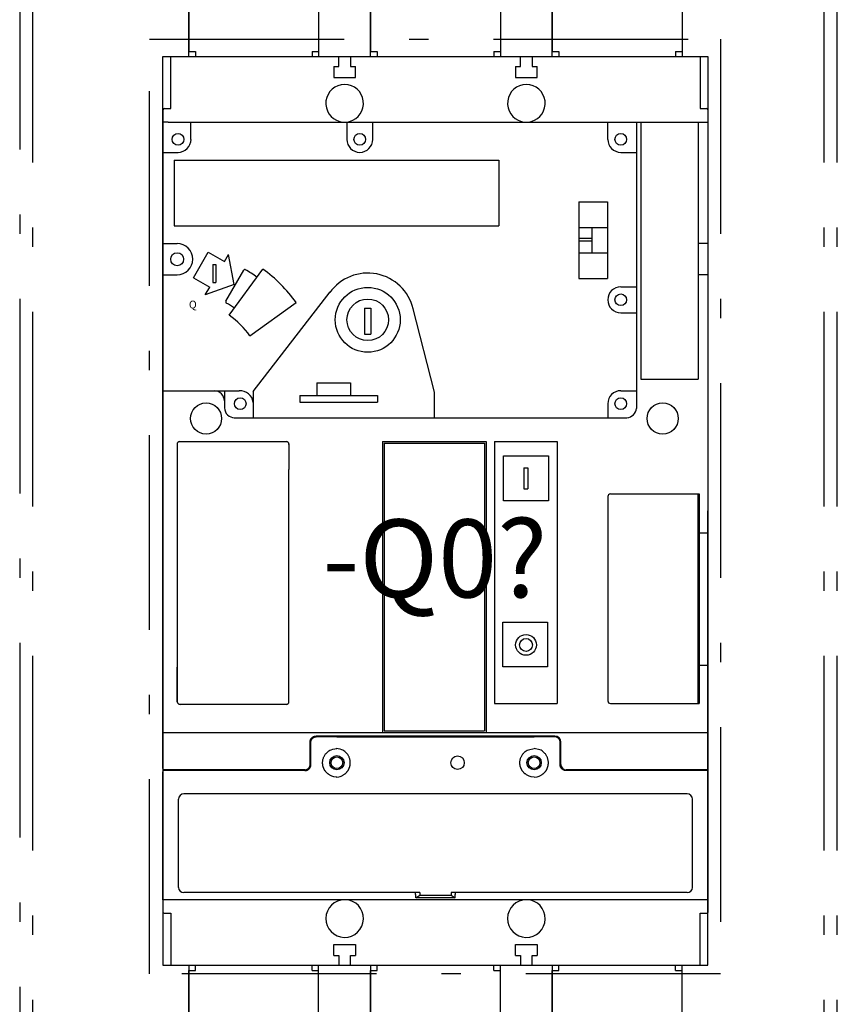
# Model space of a CAD drawing. Extents: x 0 to 1260, y 0 to 891.
# Drawn here: x 286 to 318, y 304 to 341 of the extents above; entities that cross this region are included whole.
import ezdxf
from ezdxf.enums import TextEntityAlignment as Align

# ---------------------------------------------------------------- set-up
doc = ezdxf.new("R2010")
doc.units = 0
doc.header["$LTSCALE"] = 25
doc.linetypes.add('MITTE', pattern=[0.53, 0.3, -0.1, 0.03, -0.1])
doc.linetypes.add('PLNA', pattern=[0])
doc.layers.get('0').update_dxf_attribs({"linetype": 'CONTINUOUS'})
for name, color, linetype in [('ABDECKUNGEN', 3, 'MITTE'), ('ECS_LEV_SYM_DEVID', 7, 'CONTINUOUS'), ('ECS_LEV_SYM_GEO_SCM', 7, 'CONTINUOUS'), ('ECS_LEV_SYM_TEXT', 7, 'CONTINUOUS'), ('ECS_LEV_SYMCR', 7, 'CONTINUOUS'), ('OEZ_ATR', 180, 'CONTINUOUS'), ('OEZ_OBV', 7, 'CONTINUOUS'), ('OEZ_VYK', 7, 'PLNA')]:
    doc.layers.add(name, color=color, linetype=linetype)
doc.styles.get("Standard").update_dxf_attribs({"font": 'TXT.SHX'})

# ---------------------------------------------------------------- blocks, each defined once
blk = doc.blocks.new('2VF_BL_MPBL')
at = {"layer": 'OEZ_VYK', "linetype": 'Continuous'}
h = blk.add_hatch(dxfattribs=at)
h.set_pattern_fill('DOTS', color=256, scale=28.004308, style=0)
h.set_pattern_definition([(0, (-85.834, -25.636), (22.2284, 44.457), [0, -44.457])])
h.paths.add_polyline_path([(-67.03, 253.94, 1), (-62.03, 253.94, 1)])
h.paths.add_polyline_path([(108.61, 198.29, 1), (104.11, 198.29, 1)])
h.paths.add_polyline_path([(72.37, 105.38, 1), (67.37, 105.38, 1)])
at = {"layer": 'OEZ_OBV'}
for p, q in [((-60.02, 331.99), (-60.02, 403.99)), ((-10.02, 403.99), (-10.02, 331.99)), ((9.98, 331.99), (9.98, 403.99)), ((59.98, 403.99), (59.98, 331.99)), ((79.98, 331.99), (79.98, 403.99)), ((129.98, 403.99), (129.98, 331.99)), ((-70.02, 156.99), (-70.02, 331.99)), ((-70.02, 331.99), (-60.02, 331.99)), ((-10.02, 331.99), (9.98, 331.99)), ((59.98, 331.99), (79.98, 331.99)), ((129.98, 331.99), (139.98, 331.99)), ((139.98, 331.99), (139.98, 156.99)), ((-70.02, 156.99), (-70.02, -18.01)), ((139.98, -18.01), (139.98, 156.99)), ((-70.02, -18.01), (-60.02, -18.01)), ((-60.02, -18.01), (-60.02, -90.01)), ((-10.02, -18.01), (9.98, -18.01)), ((-10.02, -90.01), (-10.02, -18.01)), ((9.98, -18.01), (9.98, -90.01)), ((59.98, -18.01), (79.98, -18.01)), ((59.98, -90.01), (59.98, -18.01)), ((79.98, -18.01), (79.98, -90.01)), ((129.98, -18.01), (139.98, -18.01)), ((129.98, -90.01), (129.98, -18.01))]:
    blk.add_line(p, q, dxfattribs=at)
at = {"layer": 'OEZ_VYK'}
for p, q in [((-60.04, 403.99), (-60.04, 333.98)), ((-10.03, 403.99), (-10.03, 333.98)), ((9.97, 403.99), (9.97, 333.98)), ((59.98, 403.99), (59.98, 333.98)), ((79.98, 403.99), (79.98, 333.98)), ((129.99, 403.99), (129.99, 333.98)), ((-60, 333.98), (-57.5, 333.98)), ((-57.5, 333.98), (-57.5, 331.98)), ((-12.5, 333.98), (-10, 333.98)), ((-12.5, 333.98), (-12.5, 331.98)), ((10, 333.98), (12.5, 333.98)), ((12.5, 333.98), (12.5, 331.98)), ((57.5, 333.98), (60, 333.98)), ((57.5, 333.98), (57.5, 331.98)), ((79.99, 333.98), (82.49, 333.98)), ((82.49, 333.98), (82.49, 331.98)), ((127.49, 333.98), (129.99, 333.98)), ((127.49, 333.98), (127.49, 331.98)), ((-67, 331.98), (-2.2, 331.98)), ((-67, 311.98), (-67, 331.98)), ((-2.2, 328.18), (-2.2, 331.98)), ((2.2, 331.98), (67.8, 331.98)), ((2.2, 331.98), (2.2, 328.18)), ((67.8, 328.18), (67.8, 331.98)), ((72.2, 331.98), (136.99, 331.98)), ((72.2, 331.98), (72.2, 328.18)), ((136.99, 331.98), (136.99, 311.98)), ((-4.2, 328.18), (-2.2, 328.18)), ((-4.2, 328.18), (-4.2, 323.98)), ((2.2, 328.18), (4.2, 328.18)), ((4.2, 323.98), (4.2, 328.18)), ((65.8, 328.18), (67.8, 328.18)), ((65.8, 328.18), (65.8, 323.98)), ((72.2, 328.18), (74.2, 328.18)), ((74.2, 323.98), (74.2, 328.18)), ((-4.2, 323.98), (4.2, 323.98)), ((65.8, 323.98), (74.2, 323.98)), ((-70, 311.48), (-70, 306.23)), ((-69.5, 311.98), (-67, 311.98)), ((136.99, 311.98), (139.49, 311.98)), ((139.99, 306.23), (139.99, 311.48)), ((-68, 306.73), (-70, 306.73)), ((-70, 306.23), (-70, 259.48)), ((-68, 306.73), (0, 306.73)), ((-59.2, 300.11), (-59.2, 306.73)), ((0, 306.73), (70, 306.73)), ((0.82, 306.73), (0.82, 300.11)), ((10.81, 300.11), (10.81, 306.73)), ((70, 306.73), (137.99, 306.73)), ((101.34, 300.11), (101.34, 306.73)), ((112.4, 306.73), (112.4, 196.47)), ((114.05, 306.73), (114.05, 207.74)), ((136.15, 306.73), (136.15, 207.74)), ((137.99, 306.73), (139.99, 306.73)), ((139.99, 259.48), (139.99, 306.23)), ((-70, 295.1), (-64.19, 295.1)), ((-65.64, 292.06), (59.39, 292.06)), ((-65.64, 292.06), (-65.64, 266.82)), ((59.39, 292.06), (59.39, 266.82)), ((106.36, 295.1), (112.4, 295.1)), ((90.19, 276.05), (101.28, 276.05)), ((90.27, 276.05), (90.27, 246.5)), ((101.27, 276.05), (101.27, 246.5)), ((-65.64, 266.82), (59.39, 266.82)), ((90.19, 266.2), (101.28, 266.2)), ((95.25, 266.2), (95.25, 256.35)), ((90.27, 262.02), (95.25, 262.02)), ((-70, 259.94), (-64.52, 259.94)), ((-70, 259.48), (-70, 248.48)), ((90.27, 261.03), (95.25, 261.03)), ((139.65, 259.96), (136.15, 259.96)), ((139.99, 248.48), (139.99, 259.48)), ((-58.22, 246.8), (-52.54, 256.64)), ((-52.54, 256.64), (-46.28, 253.03)), ((-46.28, 253.03), (-44.72, 255.72)), ((-42.52, 244.21), (-44.72, 255.72)), ((90.19, 256.35), (101.28, 256.35)), ((-50.75, 251.97), (-50.75, 245.03)), ((-50.75, 251.97), (-49.69, 251.97)), ((-49.69, 251.97), (-49.69, 245.03)), ((-70, 248.48), (-70, 202.49)), ((-70, 247.94), (-64.52, 247.94)), ((-58.22, 246.8), (-51.96, 243.19)), ((-45.78, 237.75), (-38.89, 249.73)), ((-44.44, 232.38), (-31.49, 250.16)), ((-38.22, 249.91), (-38.22, 249.91)), ((139.65, 247.95), (136.15, 247.95)), ((139.99, 201.99), (139.99, 248.48)), ((-42.52, 244.21), (-53.7, 240.18)), ((-53.7, 240.18), (-51.96, 243.19)), ((-50.75, 245.02), (-49.69, 245.02)), ((90.19, 246.5), (101.28, 246.5)), ((106.36, 243.31), (112.4, 243.31)), ((-35.26, 203.01), (-5.52, 241.38)), ((-36.48, 224.4), (-18.67, 237.31)), ((34.57, 202.75), (26.26, 235.33)), ((7.64, 235.06), (7.64, 225.04)), ((7.64, 235.06), (10.1, 235.06)), ((10.1, 235.06), (10.1, 225.04)), ((106.36, 233.31), (112.4, 233.31)), ((7.64, 225.05), (10.1, 225.05)), ((-10.77, 206.35), (2.24, 206.35)), ((-10.77, 206.35), (-10.77, 201.45)), ((2.24, 206.35), (2.24, 201.45)), ((114.05, 207.74), (136.15, 207.74)), ((-70, 203.27), (-40.65, 203.27)), ((-70, 202.49), (-70, 164.99)), ((-70, 57.8), (-70, 202.24)), ((-46.32, 203.27), (-46.32, 196.53)), ((-35.26, 203.01), (-35.26, 192.87)), ((-17.28, 201.45), (12.7, 201.45)), ((-17.28, 201.45), (-17.28, 198.91)), ((12.7, 201.45), (12.7, 198.91)), ((34.57, 192.87), (34.57, 202.75)), ((106.36, 203.31), (112.4, 203.31)), ((139.99, 87.05), (139.99, 202.24)), ((-17.28, 198.91), (12.7, 198.91)), ((101.37, 198.29), (101.37, 192.87)), ((-42.57, 192.87), (108.73, 192.87)), ((-64.53, 182.77), (-64.53, 169.33)), ((-63.61, 183.69), (-22.42, 183.69)), ((-21.5, 182.78), (-21.5, 173)), ((14.54, 183.69), (14.54, 71.69)), ((14.54, 183.69), (54.52, 183.69)), ((15.19, 183.04), (15.19, 72.24)), ((15.19, 183.04), (53.89, 183.04)), ((53.89, 183.04), (53.89, 72.24)), ((54.52, 183.69), (54.52, 71.69)), ((57.78, 183.69), (57.78, 82.84)), ((57.78, 183.69), (81.86, 183.69)), ((81.86, 183.69), (81.86, 82.84)), ((61.24, 160.92), (61.24, 178.16)), ((61.24, 178.16), (78.49, 178.16)), ((78.49, 178.16), (78.49, 160.92)), ((-64.46, 83.41), (-64.46, 173)), ((-21.46, 83.41), (-21.46, 173)), ((69.02, 173.55), (69.02, 165.51)), ((69.02, 173.55), (70.51, 173.55)), ((70.51, 173.55), (70.51, 165.51)), ((-70, 164.99), (-70, 156.99)), ((69.02, 165.51), (70.51, 165.51)), ((102.39, 163.52), (136.54, 163.52)), ((136.25, 82.84), (136.25, 163.52)), ((136.54, 163.52), (136.54, 82.84)), ((78.49, 160.92), (61.24, 160.92)), ((101.39, 162.52), (101.39, 83.82)), ((-70, 156.99), (-70, 141.99)), ((136.54, 148.6), (139.99, 148.6)), ((-70, 141.99), (-70, 133.99)), ((-70, 133.99), (-70, 118.99)), ((-70, 118.99), (-70, 110.99)), ((60.95, 114.13), (78.19, 114.13)), ((60.95, 96.89), (60.95, 114.13)), ((78.19, 114.13), (78.19, 96.89)), ((-70, 110.99), (-70, 95.99)), ((-70, 95.99), (-70, 87.99)), ((-64.48, 83.39), (-64.48, 96.85)), ((78.19, 96.89), (60.95, 96.89)), ((136.54, 97.59), (139.99, 97.59)), ((-70, 87.99), (-70, 53)), ((139.99, 7.25), (139.99, 87.05)), ((-22.38, 82.49), (-63.57, 82.49)), ((57.78, 82.84), (81.86, 82.84)), ((102.38, 82.84), (136.54, 82.84)), ((15.19, 72.24), (53.89, 72.24)), ((-70, 71.69), (139.99, 71.69)), ((-13.29, 68.24), (-13.28, 68.29)), ((-13.28, 68.29), (-13.27, 68.34)), ((-13.27, 68.39), (-13.26, 68.43)), ((-13.27, 68.34), (-13.27, 68.39)), ((-13.26, 68.43), (-13.25, 68.48)), ((-13.25, 68.48), (-13.24, 68.53)), ((-13.24, 68.53), (-13.22, 68.58)), ((-13.22, 68.58), (-13.21, 68.63)), ((-13.21, 68.63), (-13.19, 68.68)), ((-13.19, 68.68), (-13.18, 68.73)), ((-13.18, 68.73), (-13.16, 68.78)), ((-13.16, 68.78), (-13.14, 68.83)), ((-13.14, 68.83), (-13.12, 68.88)), ((-13.12, 68.88), (-13.1, 68.92)), ((-13.1, 68.92), (-13.08, 68.97)), ((-13.08, 68.97), (-13.06, 69.02)), ((-13.06, 69.02), (-13.03, 69.07)), ((-13.03, 69.07), (-13.01, 69.12)), ((-13.01, 69.12), (-12.98, 69.17)), ((-12.98, 69.17), (-12.95, 69.22)), ((-12.98, 68.29), (-12.97, 68.34)), ((-12.98, 68.25), (-12.98, 68.29)), ((-12.97, 68.34), (-12.96, 68.38)), ((-12.96, 68.38), (-12.95, 68.42)), ((-12.95, 69.22), (-12.92, 69.27)), ((-12.95, 68.42), (-12.94, 68.46)), ((-12.94, 68.46), (-12.93, 68.51)), ((-12.93, 68.51), (-12.92, 68.55)), ((-12.92, 69.27), (-12.88, 69.32)), ((-12.92, 68.55), (-12.91, 68.59)), ((-12.91, 68.59), (-12.89, 68.63)), ((-12.89, 68.63), (-12.88, 68.68)), ((-12.88, 69.32), (-12.85, 69.36)), ((-12.88, 68.68), (-12.86, 68.72)), ((-12.86, 68.72), (-12.85, 68.76)), ((-12.85, 69.36), (-12.81, 69.41)), ((-12.85, 68.76), (-12.83, 68.8)), ((-12.83, 68.8), (-12.81, 68.85)), ((-12.81, 69.41), (-12.77, 69.46)), ((-12.81, 68.85), (-12.79, 68.89)), ((-12.79, 68.89), (-12.77, 68.93)), ((-12.77, 69.46), (-12.73, 69.51)), ((-12.77, 68.93), (-12.74, 68.97)), ((-12.74, 68.97), (-12.72, 69.02)), ((-12.73, 69.51), (-12.68, 69.56)), ((-12.72, 69.02), (-12.69, 69.06)), ((-12.69, 69.06), (-12.67, 69.1)), ((-12.68, 69.56), (-12.64, 69.61)), ((-12.67, 69.1), (-12.64, 69.14)), ((-12.64, 69.61), (-12.59, 69.66)), ((-12.64, 69.14), (-12.61, 69.19)), ((-12.61, 69.19), (-12.57, 69.23)), ((-12.59, 69.66), (-12.53, 69.71)), ((-12.57, 69.23), (-12.54, 69.27)), ((-12.54, 69.27), (-12.5, 69.31)), ((-12.53, 69.71), (-12.48, 69.76)), ((-12.5, 69.31), (-12.46, 69.36)), ((-12.48, 69.76), (-12.42, 69.8)), ((-12.46, 69.36), (-12.42, 69.4)), ((-12.42, 69.8), (-12.35, 69.85)), ((-12.42, 69.4), (-12.38, 69.44)), ((-12.38, 69.44), (-12.33, 69.48)), ((-12.35, 69.85), (-12.28, 69.9)), ((-12.33, 69.48), (-12.29, 69.53)), ((-12.29, 69.53), (-12.23, 69.57)), ((-12.28, 69.9), (-12.21, 69.95)), ((-12.23, 69.57), (-12.18, 69.61)), ((-12.21, 69.95), (-12.12, 70)), ((-12.18, 69.61), (-12.12, 69.66)), ((-12.12, 70), (-12.08, 70.03)), ((-12.12, 69.66), (-12.05, 69.7)), ((-12.08, 70.03), (-12.03, 70.05)), ((-12.05, 69.7), (-11.98, 69.74)), ((-12.03, 70.05), (-11.98, 70.07)), ((-11.98, 70.07), (-11.93, 70.1)), ((-11.98, 69.74), (-11.9, 69.78)), ((-11.93, 70.1), (-11.87, 70.12)), ((-11.9, 69.78), (-11.81, 69.83)), ((-11.87, 70.12), (-11.81, 70.15)), ((-11.81, 70.15), (-11.74, 70.17)), ((-11.81, 69.83), (-11.76, 69.85)), ((-11.76, 69.85), (-11.7, 69.87)), ((-11.74, 70.17), (-11.66, 70.2)), ((-11.7, 69.87), (-11.64, 69.89)), ((-11.66, 70.2), (-11.58, 70.22)), ((-11.64, 69.89), (-11.58, 69.91)), ((-11.58, 70.22), (-11.53, 70.23)), ((-11.58, 69.91), (-11.5, 69.93)), ((-11.53, 70.23), (-11.47, 70.25)), ((-11.5, 69.93), (-11.41, 69.95)), ((-11.47, 70.25), (-11.41, 70.26)), ((-11.41, 70.26), (-11.33, 70.27)), ((-11.41, 69.95), (-11.36, 69.96)), ((-11.36, 69.96), (-11.29, 69.97)), ((-11.33, 70.27), (-11.24, 70.28)), ((-11.29, 69.97), (-11.21, 69.98)), ((-11.24, 70.28), (-11.17, 70.29)), ((-11.21, 69.98), (-11.15, 69.99)), ((-11.17, 70.29), (-11.12, 70.29)), ((-11.15, 69.99), (-11.1, 69.99)), ((-11.12, 70.29), (-11.08, 70.29)), ((-11.1, 69.99), (-11.07, 69.99)), ((-11.08, 70.29), (-11, 70.29)), ((-11.07, 69.99), (-11, 70)), ((80.99, 70.29), (-11, 70.29)), ((80.99, 70), (-11, 70)), ((-3, 70), (73, 70)), ((81.07, 69.99), (80.99, 70)), ((81.1, 69.99), (81.07, 69.99)), ((81.14, 69.99), (81.1, 69.99)), ((81.2, 69.98), (81.14, 69.99)), ((81.29, 69.97), (81.2, 69.98)), ((81.35, 69.96), (81.29, 69.97)), ((81.41, 69.95), (81.35, 69.96)), ((81.5, 69.93), (81.41, 69.95)), ((81.57, 69.91), (81.5, 69.93)), ((81.64, 69.89), (81.57, 69.91)), ((81.7, 69.87), (81.64, 69.89)), ((81.75, 69.85), (81.7, 69.87)), ((81.8, 69.83), (81.75, 69.85)), ((81.89, 69.78), (81.8, 69.83)), ((81.97, 69.74), (81.89, 69.78)), ((82.05, 69.7), (81.97, 69.74)), ((82.11, 69.66), (82.05, 69.7)), ((82.17, 69.61), (82.11, 69.66)), ((82.23, 69.57), (82.17, 69.61)), ((82.28, 69.53), (82.23, 69.57)), ((82.33, 69.48), (82.28, 69.53)), ((82.38, 69.44), (82.33, 69.48)), ((82.42, 69.4), (82.38, 69.44)), ((82.46, 69.36), (82.42, 69.4)), ((82.5, 69.31), (82.46, 69.36)), ((82.53, 69.27), (82.5, 69.31)), ((82.57, 69.23), (82.53, 69.27)), ((82.6, 69.19), (82.57, 69.23)), ((82.63, 69.14), (82.6, 69.19)), ((82.66, 69.1), (82.63, 69.14)), ((82.69, 69.06), (82.66, 69.1)), ((82.71, 69.02), (82.69, 69.06)), ((82.74, 68.97), (82.71, 69.02)), ((82.76, 68.93), (82.74, 68.97)), ((82.78, 68.89), (82.76, 68.93)), ((82.8, 68.85), (82.78, 68.89)), ((82.82, 68.8), (82.8, 68.85)), ((82.84, 68.76), (82.82, 68.8)), ((82.86, 68.72), (82.84, 68.76)), ((82.88, 68.68), (82.86, 68.72)), ((82.89, 68.63), (82.88, 68.68)), ((82.9, 68.59), (82.89, 68.63)), ((82.92, 68.55), (82.9, 68.59)), ((82.93, 68.51), (82.92, 68.55)), ((82.94, 68.46), (82.93, 68.51)), ((82.95, 68.42), (82.94, 68.46)), ((82.96, 68.38), (82.95, 68.42)), ((82.97, 68.34), (82.96, 68.38)), ((82.97, 68.29), (82.97, 68.34)), ((82.98, 68.25), (82.97, 68.29)), ((-13.3, 68.09), (-13.29, 68.14)), ((-13.3, 68.04), (-13.3, 68.09)), ((-13.3, 67.99), (-13.3, 68.04)), ((-13.3, 59.3), (-13.3, 67.99)), ((-13.29, 68.19), (-13.29, 68.24)), ((-13.29, 68.14), (-13.29, 68.19)), ((-13, 68.12), (-12.99, 68.17)), ((-13, 68.08), (-13, 68.12)), ((-13, 68.04), (-13, 68.08)), ((-13, 68), (-13, 68.04)), ((-13, 59.3), (-13, 68)), ((-12.99, 68.21), (-12.98, 68.25)), ((-12.99, 68.17), (-12.99, 68.21)), ((-6.39, 64.32), (-6.07, 64.56)), ((-6.07, 64.56), (-5.69, 64.79)), ((-5.69, 64.79), (-5.22, 65.03)), ((-5.22, 65.03), (-4.59, 65.26)), ((-4.59, 65.26), (-3, 65.5)), ((-1.74, 65.26), (-3.33, 65.5)), ((-1.11, 65.03), (-1.74, 65.26)), ((-0.64, 64.79), (-1.11, 65.03)), ((-0.26, 64.56), (-0.64, 64.79)), ((0.06, 64.32), (-0.26, 64.56)), ((69.6, 64.32), (69.92, 64.56)), ((69.92, 64.56), (70.3, 64.79)), ((70.3, 64.79), (70.77, 65.03)), ((70.77, 65.03), (73, 65.5)), ((75.22, 65.03), (73, 65.5)), ((75.69, 64.79), (75.22, 65.03)), ((76.07, 64.56), (75.69, 64.79)), ((76.39, 64.32), (76.07, 64.56)), ((82.98, 68.21), (82.98, 68.25)), ((82.99, 68.17), (82.98, 68.21)), ((82.99, 68.12), (82.99, 68.17)), ((82.99, 68.08), (82.99, 68.12)), ((82.99, 68.04), (82.99, 68.08)), ((82.99, 68), (82.99, 68.04)), ((82.99, 59.3), (82.99, 68)), ((83.29, 59.3), (83.29, 67.99)), ((-8.47, 60.58), (-8.44, 60.81)), ((-8.44, 60.81), (-8.4, 61.05)), ((-8.4, 61.05), (-8.35, 61.28)), ((-8.35, 61.28), (-8.29, 61.51)), ((-8.29, 61.51), (-8.21, 61.75)), ((-8.21, 61.75), (-8.13, 61.98)), ((-8.13, 61.98), (-8.03, 62.22)), ((-8.03, 62.22), (-7.92, 62.45)), ((-7.92, 62.45), (-7.8, 62.68)), ((-7.8, 62.68), (-7.66, 62.92)), ((-7.66, 62.92), (-7.5, 63.15)), ((-7.5, 63.15), (-7.33, 63.39)), ((-7.33, 63.39), (-7.14, 63.62)), ((-7.14, 63.62), (-6.92, 63.86)), ((-6.92, 63.86), (-6.67, 64.09)), ((-6.67, 64.09), (-6.39, 64.32)), ((0.34, 64.09), (0.06, 64.32)), ((0.59, 63.86), (0.34, 64.09)), ((0.81, 63.62), (0.59, 63.86)), ((1, 63.39), (0.81, 63.62)), ((1.17, 63.15), (1, 63.39)), ((1.33, 62.92), (1.17, 63.15)), ((1.47, 62.68), (1.33, 62.92)), ((1.59, 62.45), (1.47, 62.68)), ((1.7, 62.22), (1.59, 62.45)), ((1.8, 61.98), (1.7, 62.22)), ((1.88, 61.75), (1.8, 61.98)), ((1.96, 61.51), (1.88, 61.75)), ((2.02, 61.28), (1.96, 61.51)), ((2.07, 61.05), (2.02, 61.28)), ((2.11, 60.81), (2.07, 61.05)), ((2.14, 60.58), (2.11, 60.81)), ((67.53, 60.58), (67.56, 60.81)), ((67.56, 60.81), (67.6, 61.05)), ((67.6, 61.05), (67.65, 61.28)), ((67.65, 61.28), (67.71, 61.51)), ((67.71, 61.51), (67.78, 61.75)), ((67.78, 61.75), (67.87, 61.98)), ((67.87, 61.98), (67.96, 62.22)), ((67.96, 62.22), (68.07, 62.45)), ((68.07, 62.45), (68.2, 62.68)), ((68.2, 62.68), (68.34, 62.92)), ((68.34, 62.92), (68.49, 63.15)), ((68.49, 63.15), (68.67, 63.39)), ((68.67, 63.39), (68.86, 63.62)), ((68.86, 63.62), (69.08, 63.86)), ((69.08, 63.86), (69.32, 64.09)), ((69.32, 64.09), (69.6, 64.32)), ((76.67, 64.09), (76.39, 64.32)), ((76.91, 63.86), (76.67, 64.09)), ((77.13, 63.62), (76.91, 63.86)), ((77.33, 63.39), (77.13, 63.62)), ((77.5, 63.15), (77.33, 63.39)), ((77.65, 62.92), (77.5, 63.15)), ((77.79, 62.68), (77.65, 62.92)), ((77.92, 62.45), (77.79, 62.68)), ((78.03, 62.22), (77.92, 62.45)), ((78.12, 61.98), (78.03, 62.22)), ((78.21, 61.75), (78.12, 61.98)), ((78.28, 61.51), (78.21, 61.75)), ((78.34, 61.28), (78.28, 61.51)), ((78.39, 61.05), (78.34, 61.28)), ((78.43, 60.81), (78.39, 61.05)), ((78.46, 60.58), (78.43, 60.81)), ((-15.3, 57.3), (-70, 57.3)), ((-15.3, 57), (-70, 57)), ((-15.3, 57.3), (-15.27, 57.3)), ((-15.3, 57), (-15.22, 57)), ((-15.27, 57.3), (-15.24, 57.3)), ((-15.24, 57.3), (-15.21, 57.3)), ((-15.22, 57), (-15.18, 57)), ((-15.21, 57.3), (-15.18, 57.3)), ((-15.18, 57.3), (-15.15, 57.3)), ((-15.18, 57), (-15.13, 57)), ((-15.15, 57.3), (-15.12, 57.3)), ((-15.13, 57), (-15.06, 57.01)), ((-15.12, 57.3), (-15.09, 57.31)), ((-15.09, 57.31), (-15.06, 57.31)), ((-15.06, 57.31), (-15.03, 57.31)), ((-15.06, 57.01), (-14.96, 57.02)), ((-15.03, 57.31), (-15, 57.32)), ((-15, 57.32), (-14.97, 57.32)), ((-14.97, 57.32), (-14.94, 57.33)), ((-14.96, 57.02), (-14.89, 57.03)), ((-14.94, 57.33), (-14.91, 57.33)), ((-14.91, 57.33), (-14.88, 57.34)), ((-14.89, 57.03), (-14.83, 57.05)), ((-14.88, 57.34), (-14.85, 57.35)), ((-14.85, 57.35), (-14.82, 57.35)), ((-14.83, 57.05), (-14.77, 57.06)), ((-14.82, 57.35), (-14.79, 57.36)), ((-14.79, 57.36), (-14.76, 57.37)), ((-14.77, 57.06), (-14.72, 57.07)), ((-14.76, 57.37), (-14.73, 57.38)), ((-14.73, 57.38), (-14.7, 57.39)), ((-14.72, 57.07), (-14.64, 57.09)), ((-14.7, 57.39), (-14.68, 57.39)), ((-14.68, 57.39), (-14.65, 57.4)), ((-14.65, 57.4), (-14.62, 57.41)), ((-14.64, 57.09), (-14.56, 57.12)), ((-14.62, 57.41), (-14.59, 57.42)), ((-14.59, 57.42), (-14.57, 57.43)), ((-14.57, 57.43), (-14.54, 57.44)), ((-14.56, 57.12), (-14.49, 57.14)), ((-14.54, 57.44), (-14.51, 57.46)), ((-14.51, 57.46), (-14.49, 57.47)), ((-14.49, 57.47), (-14.46, 57.48)), ((-14.49, 57.14), (-14.43, 57.17)), ((-14.46, 57.48), (-14.44, 57.49)), ((-14.44, 57.49), (-14.41, 57.5)), ((-14.43, 57.17), (-14.37, 57.19)), ((-14.41, 57.5), (-14.39, 57.52)), ((-14.39, 57.52), (-14.36, 57.53)), ((-14.37, 57.19), (-14.32, 57.22)), ((-14.36, 57.53), (-14.34, 57.54)), ((-14.34, 57.54), (-14.31, 57.55)), ((-14.32, 57.22), (-14.27, 57.24)), ((-14.31, 57.55), (-14.29, 57.57)), ((-14.29, 57.57), (-14.27, 57.58)), ((-14.27, 57.58), (-14.24, 57.6)), ((-14.27, 57.24), (-14.22, 57.27)), ((-14.24, 57.6), (-14.22, 57.61)), ((-14.22, 57.61), (-14.2, 57.62)), ((-14.22, 57.27), (-14.17, 57.29)), ((-14.2, 57.62), (-14.18, 57.64)), ((-14.18, 57.64), (-14.16, 57.65)), ((-14.17, 57.29), (-14.09, 57.34)), ((-14.16, 57.65), (-14.14, 57.67)), ((-14.14, 57.67), (-14.12, 57.68)), ((-14.12, 57.68), (-14.1, 57.7)), ((-14.1, 57.7), (-14.08, 57.71)), ((-14.09, 57.34), (-14.02, 57.39)), ((-14.08, 57.71), (-14.06, 57.73)), ((-14.06, 57.73), (-14.02, 57.76)), ((-14.02, 57.76), (-13.98, 57.79)), ((-14.02, 57.39), (-13.95, 57.44)), ((-13.98, 57.79), (-13.94, 57.83)), ((-13.95, 57.44), (-13.88, 57.49)), ((-13.94, 57.83), (-13.91, 57.86)), ((-13.91, 57.86), (-13.87, 57.89)), ((-13.88, 57.49), (-13.82, 57.53)), ((-13.87, 57.89), (-13.84, 57.93)), ((-13.84, 57.93), (-13.81, 57.96)), ((-13.82, 57.53), (-13.76, 57.58)), ((-13.81, 57.96), (-13.78, 57.99)), ((-13.78, 57.99), (-13.75, 58.03)), ((-13.76, 57.58), (-13.71, 57.63)), ((-13.75, 58.03), (-13.73, 58.06)), ((-13.73, 58.06), (-13.7, 58.09)), ((-13.71, 57.63), (-13.66, 57.68)), ((-13.7, 58.09), (-13.68, 58.13)), ((-13.68, 58.13), (-13.65, 58.16)), ((-13.66, 57.68), (-13.61, 57.73)), ((-13.65, 58.16), (-13.63, 58.19)), ((-13.63, 58.19), (-13.61, 58.23)), ((-13.61, 58.23), (-13.59, 58.26)), ((-13.61, 57.73), (-13.57, 57.78)), ((-13.59, 58.26), (-13.57, 58.29)), ((-13.57, 58.29), (-13.55, 58.33)), ((-13.57, 57.78), (-13.53, 57.83)), ((-13.55, 58.33), (-13.53, 58.36)), ((-13.53, 58.36), (-13.51, 58.39)), ((-13.53, 57.83), (-13.49, 57.88)), ((-13.51, 58.39), (-13.5, 58.43)), ((-13.5, 58.43), (-13.48, 58.46)), ((-13.49, 57.88), (-13.45, 57.93)), ((-13.48, 58.46), (-13.47, 58.49)), ((-13.47, 58.49), (-13.45, 58.53)), ((-13.45, 58.53), (-13.44, 58.56)), ((-13.45, 57.93), (-13.42, 57.97)), ((-13.44, 58.56), (-13.43, 58.59)), ((-13.43, 58.59), (-13.41, 58.63)), ((-13.42, 57.97), (-13.38, 58.02)), ((-13.41, 58.63), (-13.4, 58.66)), ((-13.4, 58.66), (-13.39, 58.69)), ((-13.39, 58.69), (-13.38, 58.73)), ((-13.38, 58.73), (-13.37, 58.76)), ((-13.38, 58.02), (-13.35, 58.07)), ((-13.37, 58.76), (-13.36, 58.79)), ((-13.36, 58.79), (-13.35, 58.83)), ((-13.35, 58.86), (-13.34, 58.89)), ((-13.35, 58.83), (-13.35, 58.86)), ((-13.35, 58.07), (-13.32, 58.12)), ((-13.34, 58.89), (-13.33, 58.93)), ((-13.33, 58.96), (-13.32, 58.99)), ((-13.33, 58.93), (-13.33, 58.96)), ((-13.32, 59.03), (-13.31, 59.06)), ((-13.32, 58.99), (-13.32, 59.03)), ((-13.32, 58.12), (-13.29, 58.17)), ((-13.31, 59.13), (-13.3, 59.16)), ((-13.31, 59.09), (-13.31, 59.13)), ((-13.31, 59.06), (-13.31, 59.09)), ((-13.3, 59.23), (-13.3, 59.3)), ((-13.3, 59.19), (-13.3, 59.23)), ((-13.3, 59.16), (-13.3, 59.19)), ((-13.29, 58.17), (-13.27, 58.22)), ((-13.27, 58.22), (-13.24, 58.27)), ((-13.24, 58.27), (-13.22, 58.32)), ((-13.22, 58.32), (-13.2, 58.37)), ((-13.2, 58.37), (-13.17, 58.42)), ((-13.17, 58.42), (-13.15, 58.46)), ((-13.15, 58.46), (-13.14, 58.51)), ((-13.14, 58.51), (-13.12, 58.56)), ((-13.12, 58.56), (-13.1, 58.61)), ((-13.1, 58.61), (-13.09, 58.66)), ((-13.09, 58.66), (-13.08, 58.71)), ((-13.08, 58.71), (-13.06, 58.76)), ((-13.06, 58.76), (-13.05, 58.81)), ((-13.05, 58.81), (-13.04, 58.86)), ((-13.04, 58.86), (-13.03, 58.9)), ((-13.03, 58.9), (-13.02, 58.95)), ((-13.02, 59), (-13.01, 59.05)), ((-13.02, 58.95), (-13.02, 59)), ((-13.01, 59.1), (-13, 59.15)), ((-13.01, 59.05), (-13.01, 59.1)), ((-13, 59.25), (-13, 59.3)), ((-13, 59.2), (-13, 59.25)), ((-13, 59.15), (-13, 59.2)), ((-8.5, 60.11), (-8.49, 60.34)), ((-8.5, 59.99), (-8.5, 60.11)), ((-8.5, 59.88), (-8.5, 59.99)), ((-8.49, 59.76), (-8.5, 59.88)), ((-8.49, 60.34), (-8.47, 60.58)), ((-8.49, 59.64), (-8.49, 59.76)), ((-8.48, 59.52), (-8.49, 59.64)), ((-8.47, 59.41), (-8.48, 59.52)), ((-8.45, 59.29), (-8.47, 59.41)), ((-8.44, 59.17), (-8.45, 59.29)), ((-8.42, 59.06), (-8.44, 59.17)), ((-8.4, 58.94), (-8.42, 59.06)), ((-8.37, 58.82), (-8.4, 58.94)), ((-8.35, 58.71), (-8.37, 58.82)), ((-8.32, 58.59), (-8.35, 58.71)), ((-8.28, 58.47), (-8.32, 58.59)), ((-8.25, 58.35), (-8.28, 58.47)), ((-8.21, 58.24), (-8.25, 58.35)), ((-8.17, 58.12), (-8.21, 58.24)), ((-8.13, 58), (-8.17, 58.12)), ((-8.08, 57.89), (-8.13, 58)), ((-8.03, 57.77), (-8.08, 57.89)), ((-7.98, 57.65), (-8.03, 57.77)), ((-7.92, 57.54), (-7.98, 57.65)), ((-7.86, 57.42), (-7.92, 57.54)), ((-7.79, 57.3), (-7.86, 57.42)), ((-7.73, 57.18), (-7.79, 57.3)), ((-7.66, 57.07), (-7.73, 57.18)), ((-7.58, 56.95), (-7.66, 57.07)), ((-7.5, 56.83), (-7.58, 56.95)), ((1.17, 56.83), (1.25, 56.95)), ((1.25, 56.95), (1.33, 57.07)), ((1.33, 57.07), (1.4, 57.18)), ((1.4, 57.18), (1.46, 57.3)), ((1.46, 57.3), (1.53, 57.42)), ((1.53, 57.42), (1.59, 57.54)), ((1.59, 57.54), (1.65, 57.65)), ((1.65, 57.65), (1.7, 57.77)), ((1.7, 57.77), (1.75, 57.89)), ((1.75, 57.89), (1.8, 58)), ((1.8, 58), (1.84, 58.12)), ((1.84, 58.12), (1.88, 58.24)), ((1.88, 58.24), (1.92, 58.35)), ((1.92, 58.35), (1.95, 58.47)), ((1.95, 58.47), (1.99, 58.59)), ((1.99, 58.59), (2.02, 58.71)), ((2.02, 58.71), (2.04, 58.82)), ((2.04, 58.82), (2.07, 58.94)), ((2.07, 58.94), (2.09, 59.06)), ((2.09, 59.06), (2.11, 59.17)), ((2.11, 59.17), (2.12, 59.29)), ((2.12, 59.29), (2.14, 59.41)), ((2.16, 60.34), (2.14, 60.58)), ((2.14, 59.41), (2.15, 59.52)), ((2.15, 59.52), (2.16, 59.64)), ((2.17, 60.11), (2.16, 60.34)), ((2.16, 59.76), (2.17, 59.88)), ((2.16, 59.64), (2.16, 59.76)), ((2.17, 59.99), (2.17, 60.11)), ((2.17, 59.88), (2.17, 59.99)), ((67.5, 60.23), (67.51, 60.34)), ((67.5, 60.11), (67.5, 60.23)), ((67.5, 59.99), (67.5, 60.11)), ((67.5, 59.88), (67.5, 59.99)), ((67.5, 59.76), (67.5, 59.88)), ((67.51, 59.64), (67.5, 59.76)), ((67.51, 60.34), (67.53, 60.58)), ((67.52, 59.52), (67.51, 59.64)), ((67.53, 59.41), (67.52, 59.52)), ((67.54, 59.29), (67.53, 59.41)), ((67.56, 59.17), (67.54, 59.29)), ((67.58, 59.06), (67.56, 59.17)), ((67.6, 58.94), (67.58, 59.06)), ((67.62, 58.82), (67.6, 58.94)), ((67.65, 58.71), (67.62, 58.82)), ((67.68, 58.59), (67.65, 58.71)), ((67.71, 58.47), (67.68, 58.59)), ((67.75, 58.35), (67.71, 58.47)), ((67.78, 58.24), (67.75, 58.35)), ((67.83, 58.12), (67.78, 58.24)), ((67.87, 58), (67.83, 58.12)), ((67.92, 57.89), (67.87, 58)), ((67.97, 57.77), (67.92, 57.89)), ((68.02, 57.65), (67.97, 57.77)), ((68.08, 57.54), (68.02, 57.65)), ((68.14, 57.42), (68.08, 57.54)), ((68.2, 57.3), (68.14, 57.42)), ((68.27, 57.18), (68.2, 57.3)), ((68.34, 57.07), (68.27, 57.18)), ((68.42, 56.95), (68.34, 57.07)), ((68.5, 56.83), (68.42, 56.95)), ((77.5, 56.83), (77.58, 56.95)), ((77.58, 56.95), (77.65, 57.07)), ((77.65, 57.07), (77.72, 57.18)), ((77.72, 57.18), (77.79, 57.3)), ((77.79, 57.3), (77.85, 57.42)), ((77.85, 57.42), (77.91, 57.54)), ((77.91, 57.54), (77.97, 57.65)), ((77.97, 57.65), (78.02, 57.77)), ((78.02, 57.77), (78.07, 57.89)), ((78.07, 57.89), (78.12, 58)), ((78.12, 58), (78.17, 58.12)), ((78.17, 58.12), (78.21, 58.24)), ((78.21, 58.24), (78.24, 58.35)), ((78.24, 58.35), (78.28, 58.47)), ((78.28, 58.47), (78.31, 58.59)), ((78.31, 58.59), (78.34, 58.71)), ((78.34, 58.71), (78.37, 58.82)), ((78.37, 58.82), (78.39, 58.94)), ((78.39, 58.94), (78.41, 59.06)), ((78.41, 59.06), (78.43, 59.17)), ((78.43, 59.17), (78.45, 59.29)), ((78.45, 59.29), (78.46, 59.41)), ((78.48, 60.34), (78.46, 60.58)), ((78.46, 59.41), (78.47, 59.52)), ((78.47, 59.52), (78.48, 59.64)), ((78.49, 60.23), (78.48, 60.34)), ((78.48, 59.64), (78.49, 59.76)), ((78.49, 60.11), (78.49, 60.23)), ((78.5, 59.99), (78.49, 60.11)), ((78.49, 59.88), (78.5, 59.99)), ((78.49, 59.76), (78.49, 59.88)), ((83, 59.2), (82.99, 59.3)), ((83, 59.15), (83, 59.2)), ((83, 59.1), (83, 59.15)), ((83.01, 59.05), (83, 59.1)), ((83.01, 59), (83.01, 59.05)), ((83.02, 58.95), (83.01, 59)), ((83.03, 58.9), (83.02, 58.95)), ((83.04, 58.86), (83.03, 58.9)), ((83.05, 58.81), (83.04, 58.86)), ((83.06, 58.76), (83.05, 58.81)), ((83.07, 58.71), (83.06, 58.76)), ((83.08, 58.66), (83.07, 58.71)), ((83.1, 58.61), (83.08, 58.66)), ((83.12, 58.56), (83.1, 58.61)), ((83.13, 58.51), (83.12, 58.56)), ((83.15, 58.46), (83.13, 58.51)), ((83.17, 58.42), (83.15, 58.46)), ((83.19, 58.37), (83.17, 58.42)), ((83.21, 58.32), (83.19, 58.37)), ((83.24, 58.27), (83.21, 58.32)), ((83.26, 58.22), (83.24, 58.27)), ((83.29, 58.17), (83.26, 58.22)), ((83.32, 58.12), (83.29, 58.17)), ((83.35, 58.07), (83.32, 58.12)), ((83.38, 58.02), (83.35, 58.07)), ((83.41, 57.97), (83.38, 58.02)), ((83.45, 57.93), (83.41, 57.97)), ((83.48, 57.88), (83.45, 57.93)), ((83.52, 57.83), (83.48, 57.88)), ((83.57, 57.78), (83.52, 57.83)), ((83.61, 57.73), (83.57, 57.78)), ((83.66, 57.68), (83.61, 57.73)), ((83.71, 57.63), (83.66, 57.68)), ((83.76, 57.58), (83.71, 57.63)), ((83.82, 57.53), (83.76, 57.58)), ((83.88, 57.49), (83.82, 57.53)), ((83.94, 57.44), (83.88, 57.49)), ((84.01, 57.39), (83.94, 57.44)), ((84.09, 57.34), (84.01, 57.39)), ((84.17, 57.29), (84.09, 57.34)), ((84.22, 57.27), (84.17, 57.29)), ((84.26, 57.24), (84.22, 57.27)), ((84.31, 57.22), (84.26, 57.24)), ((84.37, 57.19), (84.31, 57.22)), ((84.42, 57.17), (84.37, 57.19)), ((84.49, 57.14), (84.42, 57.17)), ((84.55, 57.12), (84.49, 57.14)), ((84.63, 57.09), (84.55, 57.12)), ((84.72, 57.07), (84.63, 57.09)), ((84.77, 57.06), (84.72, 57.07)), ((84.82, 57.05), (84.77, 57.06)), ((84.89, 57.03), (84.82, 57.05)), ((84.96, 57.02), (84.89, 57.03)), ((85.06, 57.01), (84.96, 57.02)), ((85.13, 57), (85.06, 57.01)), ((85.18, 57), (85.13, 57)), ((85.21, 57), (85.18, 57)), ((85.29, 57), (85.21, 57)), ((139.99, 57.3), (85.29, 57.3)), ((139.99, 57), (85.29, 57)), ((-70, 7.25), (-70, 56.5)), ((-7.42, 56.72), (-7.5, 56.83)), ((-7.33, 56.6), (-7.42, 56.72)), ((-7.23, 56.48), (-7.33, 56.6)), ((-7.13, 56.37), (-7.23, 56.48)), ((-7.03, 56.25), (-7.13, 56.37)), ((-6.91, 56.13), (-7.03, 56.25)), ((-6.79, 56.02), (-6.91, 56.13)), ((-6.67, 55.9), (-6.79, 56.02)), ((-6.53, 55.78), (-6.67, 55.9)), ((-6.39, 55.67), (-6.53, 55.78)), ((-6.23, 55.55), (-6.39, 55.67)), ((-6.07, 55.43), (-6.23, 55.55)), ((-5.89, 55.31), (-6.07, 55.43)), ((-5.69, 55.2), (-5.89, 55.31)), ((-5.47, 55.08), (-5.69, 55.2)), ((-5.22, 54.96), (-5.47, 55.08)), ((-4.93, 54.85), (-5.22, 54.96)), ((-4.59, 54.73), (-4.93, 54.85)), ((-4.13, 54.61), (-4.59, 54.73)), ((-3, 54.5), (-4.13, 54.61)), ((-3.33, 54.5), (-2.2, 54.61)), ((-2.2, 54.61), (-1.74, 54.73)), ((-1.74, 54.73), (-1.4, 54.85)), ((-1.4, 54.85), (-1.11, 54.96)), ((-1.11, 54.96), (-0.86, 55.08)), ((-0.86, 55.08), (-0.64, 55.2)), ((-0.64, 55.2), (-0.44, 55.31)), ((-0.44, 55.31), (-0.26, 55.43)), ((-0.26, 55.43), (-0.1, 55.55)), ((-0.1, 55.55), (0.06, 55.67)), ((0.06, 55.67), (0.2, 55.78)), ((0.2, 55.78), (0.34, 55.9)), ((0.34, 55.9), (0.46, 56.02)), ((0.46, 56.02), (0.58, 56.13)), ((0.58, 56.13), (0.7, 56.25)), ((0.7, 56.25), (0.8, 56.37)), ((0.8, 56.37), (0.9, 56.48)), ((0.9, 56.48), (1, 56.6)), ((1, 56.6), (1.09, 56.72)), ((1.09, 56.72), (1.17, 56.83)), ((68.58, 56.72), (68.5, 56.83)), ((68.67, 56.6), (68.58, 56.72)), ((68.76, 56.48), (68.67, 56.6)), ((68.86, 56.37), (68.76, 56.48)), ((68.97, 56.25), (68.86, 56.37)), ((69.08, 56.13), (68.97, 56.25)), ((69.2, 56.02), (69.08, 56.13)), ((69.33, 55.9), (69.2, 56.02)), ((69.46, 55.78), (69.33, 55.9)), ((69.61, 55.67), (69.46, 55.78)), ((69.76, 55.55), (69.61, 55.67)), ((69.93, 55.43), (69.76, 55.55)), ((70.11, 55.31), (69.93, 55.43)), ((70.31, 55.2), (70.11, 55.31)), ((70.53, 55.08), (70.31, 55.2)), ((70.78, 54.96), (70.53, 55.08)), ((71.06, 54.85), (70.78, 54.96)), ((71.41, 54.73), (71.06, 54.85)), ((71.87, 54.61), (71.41, 54.73)), ((73, 54.5), (71.87, 54.61)), ((73, 54.5), (74.12, 54.61)), ((74.12, 54.61), (74.58, 54.73)), ((74.58, 54.73), (74.93, 54.85)), ((74.93, 54.85), (75.21, 54.96)), ((75.21, 54.96), (75.46, 55.08)), ((75.46, 55.08), (75.68, 55.2)), ((75.68, 55.2), (75.88, 55.31)), ((75.88, 55.31), (76.06, 55.43)), ((76.06, 55.43), (76.23, 55.55)), ((76.23, 55.55), (76.38, 55.67)), ((76.38, 55.67), (76.53, 55.78)), ((76.53, 55.78), (76.66, 55.9)), ((76.66, 55.9), (76.79, 56.02)), ((76.79, 56.02), (76.91, 56.13)), ((76.91, 56.13), (77.02, 56.25)), ((77.02, 56.25), (77.13, 56.37)), ((77.13, 56.37), (77.23, 56.48)), ((77.23, 56.48), (77.32, 56.6)), ((77.32, 56.6), (77.41, 56.72)), ((77.41, 56.72), (77.5, 56.83)), ((-64, 12), (-64, 46)), ((131.99, 48), (-62, 48)), ((133.99, 12), (133.99, 46)), ((27.3, 10), (-62, 10)), ((29, 10), (27.3, 10)), ((27.31, 9.94), (27.3, 10)), ((27.31, 9.87), (27.31, 9.94)), ((27.32, 9.81), (27.31, 9.87)), ((27.32, 9.74), (27.32, 9.81)), ((27.32, 9.68), (27.32, 9.74)), ((27.33, 9.62), (27.32, 9.68)), ((27.33, 9.55), (27.33, 9.62)), ((27.34, 9.49), (27.33, 9.55)), ((27.34, 9.43), (27.34, 9.49)), ((27.35, 9.36), (27.34, 9.43)), ((27.35, 9.3), (27.35, 9.36)), ((27.36, 9.24), (27.35, 9.3)), ((27.36, 9.17), (27.36, 9.24)), ((27.36, 9.11), (27.36, 9.17)), ((27.37, 9.05), (27.36, 9.11)), ((27.37, 8.98), (27.37, 9.05)), ((27.38, 8.92), (27.37, 8.98)), ((27.38, 8.85), (27.38, 8.92)), ((27.39, 8.79), (27.38, 8.85)), ((27.39, 8.73), (27.39, 8.79)), ((27.4, 8.66), (27.39, 8.73)), ((27.4, 8.6), (27.4, 8.66)), ((27.41, 8.54), (27.4, 8.6)), ((27.41, 8.47), (27.41, 8.54)), ((27.41, 8.41), (27.41, 8.47)), ((27.42, 8.35), (27.41, 8.41)), ((27.42, 8.28), (27.42, 8.35)), ((27.43, 8.22), (27.42, 8.28)), ((27.43, 8.16), (27.43, 8.22)), ((27.44, 8.09), (27.43, 8.16)), ((27.44, 8.03), (27.44, 8.09)), ((27.45, 7.97), (27.44, 8.03)), ((27.45, 7.97), (29, 9)), ((42.55, 7.97), (27.45, 7.97)), ((29, 10), (29, 9)), ((29, 9), (41, 9)), ((42.69, 10), (41, 10)), ((41, 10), (41, 9)), ((41, 9), (42.55, 7.97)), ((42.55, 8.03), (42.56, 8.09)), ((42.55, 7.97), (42.55, 8.03)), ((42.56, 8.16), (42.57, 8.22)), ((42.56, 8.09), (42.56, 8.16)), ((42.57, 8.28), (42.58, 8.35)), ((42.57, 8.22), (42.57, 8.28)), ((42.58, 8.41), (42.59, 8.47)), ((42.58, 8.35), (42.58, 8.41)), ((42.59, 8.6), (42.6, 8.66)), ((42.59, 8.54), (42.59, 8.6)), ((42.59, 8.47), (42.59, 8.54)), ((42.6, 8.73), (42.61, 8.79)), ((42.6, 8.66), (42.6, 8.73)), ((42.61, 8.85), (42.62, 8.92)), ((42.61, 8.79), (42.61, 8.85)), ((42.62, 8.98), (42.63, 9.05)), ((42.62, 8.92), (42.62, 8.98)), ((42.63, 9.11), (42.64, 9.17)), ((42.63, 9.05), (42.63, 9.11)), ((42.64, 9.3), (42.65, 9.36)), ((42.64, 9.24), (42.64, 9.3)), ((42.64, 9.17), (42.64, 9.24)), ((42.65, 9.43), (42.66, 9.49)), ((42.65, 9.36), (42.65, 9.43)), ((42.66, 9.55), (42.67, 9.62)), ((42.66, 9.49), (42.66, 9.55)), ((42.67, 9.68), (42.68, 9.74)), ((42.67, 9.62), (42.67, 9.68)), ((42.68, 9.87), (42.69, 9.94)), ((42.68, 9.81), (42.68, 9.87)), ((42.68, 9.74), (42.68, 9.81)), ((131.99, 10), (42.69, 10)), ((42.69, 9.94), (42.69, 10)), ((139.99, 7.25), (-70, 7.25)), ((-70, 7.25), (-70, 2.5)), ((139.99, 2.5), (139.99, 7.25)), ((-69.5, 2), (-67, 2)), ((-67, 2), (-67, -18)), ((136.99, -18), (136.99, 2)), ((136.99, 2), (139.49, 2)), ((-4.2, -10), (4.2, -10)), ((-4.2, -14.2), (-4.2, -10)), ((4.2, -10), (4.2, -14.2)), ((65.8, -10), (74.2, -10)), ((65.8, -14.2), (65.8, -10)), ((74.2, -10), (74.2, -14.2)), ((-4.2, -14.2), (-2.2, -14.2)), ((-2.2, -14.2), (-2.2, -18)), ((2.2, -14.2), (4.2, -14.2)), ((2.2, -18), (2.2, -14.2)), ((65.8, -14.2), (67.8, -14.2)), ((67.8, -14.2), (67.8, -18)), ((72.2, -18), (72.2, -14.2)), ((72.2, -14.2), (74.2, -14.2)), ((-67, -18), (-2.2, -18)), ((-57.5, -20), (-57.5, -18)), ((-12.5, -20), (-12.5, -18)), ((2.2, -18), (67.8, -18)), ((12.5, -20), (12.5, -18)), ((57.5, -20), (57.5, -18)), ((72.2, -18), (136.99, -18)), ((82.49, -20), (82.49, -18)), ((127.49, -20), (127.49, -18)), ((-60.04, -90.01), (-60.04, -20)), ((-60, -20), (-57.5, -20)), ((-12.5, -20), (-10, -20)), ((-10.03, -90.01), (-10.03, -20)), ((9.97, -90.01), (9.97, -20)), ((10, -20), (12.5, -20)), ((57.5, -20), (60, -20)), ((59.98, -90.01), (59.98, -20)), ((79.98, -90.01), (79.98, -20)), ((79.99, -20), (82.49, -20)), ((127.49, -20), (129.99, -20)), ((129.99, -90.01), (129.99, -20))]:
    blk.add_line(p, q, dxfattribs=at)
for centre, radius in [((-64.19, 300.11), 2.25), ((5.83, 300.11), 2.25), ((106.36, 300.11), 2.25), ((-64.53, 253.94), 2.5), ((8.89, 230.61), 12.5), ((106.36, 238.31), 2.25), ((8.89, 230.61), 8), ((-53.39, 192.6), 6), ((-40.24, 198.29), 2.25), ((106.36, 198.29), 2.25), ((122.52, 192.6), 6), ((69.87, 105.38), 4), ((69.87, 105.38), 2.5), ((-3, 60), 2.75), ((-3, 60), 2.75), ((-3, 60), 2.25), ((43.5, 60), 2.6), ((73, 60), 2.75), ((73, 60), 2.75), ((73, 60), 2.25)]:
    blk.add_circle(centre, radius, dxfattribs=at)
for centre, radius, start, end in [((0, 313.98), 7.25, 285.1165, 254.9098), ((70, 313.98), 7.25, 285.0902, 254.9098), ((-69.5, 311.48), 0.5, 90, 180), ((139.49, 311.48), 0.5, 0, 90), ((0, 313.98), 7.25, 254.9098, 285.0902), ((70, 313.98), 7.25, 254.9098, 285.0902), ((-64.19, 300.11), 5, 270, 360), ((5.83, 300.11), 5, 180, 360), ((106.36, 300.11), 5, 180, 270), ((-64.53, 253.94), 6, 270, 90), ((-38.46, 249.48), 0.5, 56.1172, 150.9119), ((-65.62, 203.27), 54.1, 53.9464, 59.5704), ((-65.62, 203.27), 58, 35.9373, 53.9464), ((8.89, 230.61), 18, 13.4226, 144.3547), ((106.36, 238.31), 5, 90, 270), ((-45.34, 237.51), 0.5, 148.3393, 242.4717), ((-65.62, 203.27), 39.3, 53.9464, 59.3543), ((-65.62, 203.27), 36, 35.9373, 53.9464), ((-50.32, 199.28), 4, 0.7976, 88.3044), ((-40.24, 198.29), 5, 5.2285, 94.6205), ((106.36, 198.29), 5, 90, 180), ((-42.34, 196.87), 4, 182.8354, 269.5099), ((108.42, 196.86), 4, 274.4661, 354.4142), ((-63.53, 182.7), 1, 85.5379, 184.1496), ((-22.5, 182.7), 1, 354.9685, 94.4621), ((102.39, 162.52), 1, 90.3214, 180.2291), ((-63.49, 83.48), 1, 174.9685, 274.4621), ((-22.46, 83.48), 1, 265.5379, 4.1496), ((102.39, 83.84), 1, 179.0688, 271.0007), ((-11, 67.99), 2.3, 90, 90.0026), ((80.99, 67.99), 2.3, 0, 90), ((80.99, 67.99), 2.3, 89.9974, 90), ((85.29, 59.3), 2, 180, 270), ((-62, 46), 2, 90, 180), ((131.99, 46), 2, 0, 90), ((-62, 12), 2, 180, 270), ((131.99, 12), 2, 270, 360), ((0, 0), 7.25, 90, 87.8202), ((0, 0), 7.25, 89.99998967343653, 90.00001032656263), ((70, 0), 7.25, 90, 87.8202), ((70, 0), 7.25, 89.99998967343653, 90.00001032656263), ((-69.5, 2.5), 0.5, 180, 270), ((139.49, 2.5), 0.5, 270, 360)]:
    blk.add_arc(centre, radius, start, end, dxfattribs=at)
at = {"layer": 'OEZ_ATR'}
blk.add_attdef('SYM', (-60.02, 234.99), '', height=3, dxfattribs=at)
at = {"layer": 'OEZ_ATR', "flags": 2}
for tag, p in [('OEZ', (-60.02, 224.99)), ('TYP01', (-60.02, 214.99))]:
    blk.add_attdef(tag, p, '', height=3, dxfattribs=at)
blk = doc.blocks.new('SGRAEPER_S_BL1600')
at = {"layer": 'ECS_LEV_SYM_GEO_SCM'}
ref = blk.add_blockref('2VF_BL_MPBL', (-34.8, -138.7), dxfattribs=at)
ref.add_attrib('SYM', 'Q', (-94.82, 96.29), dxfattribs={"height": 3})
at = {"layer": 'ECS_LEV_SYM_DEVID', "color": 7, "linetype": 'Continuous'}
for tag, p in [('ECS_T_DEVID_3', (0, 8.4)), ('ECS_T_DEVID_2', (0, 4.2)), ('ECS_T_DEVID_1', (0, 0))]:
    blk.add_attdef(tag, text='', height=3, dxfattribs=at).set_placement(p, align=Align.MIDDLE_CENTER)
at = {"layer": 'ECS_LEV_SYMCR', "color": 0, "linetype": 'Continuous'}
for tag, p in [('ECS_T_CRC_TEXT_P', (0, -4.2)), ('ECS_T_CRC_TEXT_N', (0, -8.4))]:
    blk.add_attdef(tag, text='', height=2.5, dxfattribs=at).set_placement(p, align=Align.MIDDLE_CENTER)

msp = doc.modelspace()

# ---------------------------------------------------------------- linework, layer by layer
at = {"layer": 'ABDECKUNGEN'}
for points in [[(286.247, 296.197), (317.747, 296.197), (317.747, 357.197), (286.247, 357.197)], [(286.747, 296.197), (317.247, 296.197), (317.247, 356.697), (286.747, 356.697)], [(291.247, 340.697), (313.247, 340.697), (313.247, 304.697), (291.247, 304.697)]]:
    msp.add_lwpolyline(points, close=True, dxfattribs=at)

# ---------------------------------------------------------------- block references
ref = msp.add_blockref('SGRAEPER_S_BL1600', (302.247, 320.697), dxfattribs=dict(xscale=0.1000000000000227, yscale=0.1000000000000227, zscale=0.1000000000000227))
ref.add_attrib('ECS_T_TEXT_2.0', '-Q0?', dxfattribs={"layer": 'ECS_LEV_SYM_TEXT', "color": 7, "height": 3}).set_placement((302.247, 320.697), align=Align.MIDDLE_CENTER)

doc.saveas('drawing.dxf')
